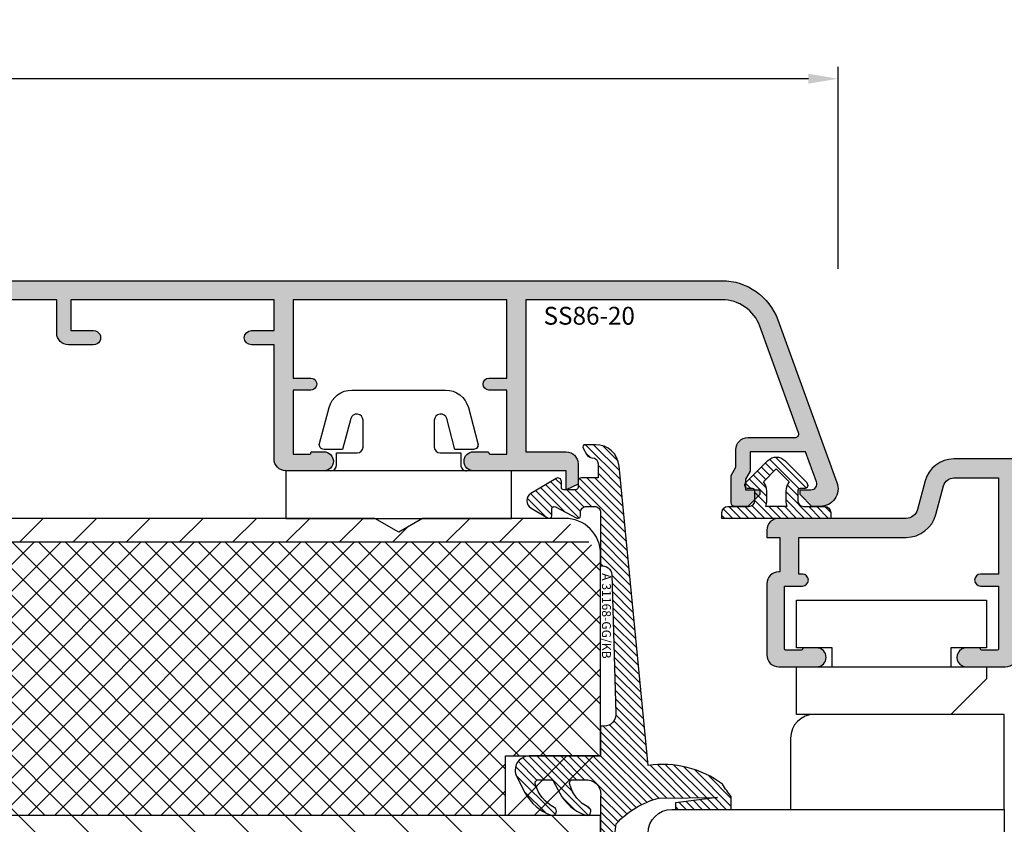
# Model space of a CAD drawing. Units: millimetres. Extents: x -1770 to 4420, y -2028 to 888.
# Drawn here: x 677 to 760, y -989 to -922 of the extents above; entities that cross this region are included whole.
import ezdxf
from ezdxf.xclip import XClip

# ---------------------------------------------------------------- set-up
doc = ezdxf.new("R2010")
doc.units = ezdxf.units.MM
doc.header["$LTSCALE"] = 2
doc.header["$XCLIPFRAME"] = 0
doc.linetypes.add('IDEALU_Alu-BR_86-20$0$AM_DIN_G_W050', pattern=[13.75, 9.75, -1.5, 1, -1.5])
doc.linetypes.add('IDEALU_Alu-Flg$0$AM_DIN_G_W050', pattern=[13.75, 9.75, -1.5, 1, -1.5])
for name, color, linetype, lineweight in [('AM_5', 3, 'Continuous', 25), ('Anschlagdichtung$0$Schraffur_Dichtung', 1, 'Continuous', 25), ('IDEAL-ECOPLANO_Mitteldichtung$0$Schraffur_Dichtung', 1, 'Continuous', 25), ('IDEALU_Alu-BR_86-20$0$Schraffur_Aluminium', 252, 'IDEALU_Alu-BR_86-20$0$AM_DIN_G_W050', 25), ('IDEALU_Alu-Flg$0$Schraffur_Aluminium', 252, 'IDEALU_Alu-Flg$0$AM_DIN_G_W050', 25)]:
    doc.layers.add(name, color=color, linetype=linetype, lineweight=lineweight)
for name, color, linetype in [('IDEAL-ECOPLANO_Mitteldichtung$0$Profilnummer', 1, 'Continuous'), ('IDEALU_Alu-BR_86-20$0$Profilnummer', 1, 'Continuous'), ('IDEALU_Alu-Flg$0$Profilnummer', 1, 'Continuous'), ('PS10_BR76x80$0$Dämmung_BR', 7, 'Continuous'), ('PS10_BR76x80$0$Profilnummer', 1, 'Continuous'), ('PS10_BR76x80$0$Schraffur_Holz', 1, 'Continuous')]:
    doc.layers.add(name, color=color, linetype=linetype)
doc.styles.add('IDEAL-ECOPLANO_Mitteldichtung$0$Standard', font='isocp.shx')
doc.styles.add('IDEALU_Alu-BR_86-20$0$STANDARD', font='isocp.shx')
doc.styles.add('IDEALU_Alu-Flg$0$STANDARD', font='isocp.shx')
doc.styles.add('PS10_BR76x80$0$Standard', font='isocp.shx')
doc.styles.get("Standard").update_dxf_attribs({"font": 'isocp.shx'})
doc.dimstyles.new('AM_DIN', dxfattribs={"dimtxt": 3, "dimasz": 2.5, "dimexe": 1, "dimexo": 1, "dimgap": 1.5, "dimtad": 1, "dimdec": 8, "dimdsep": 46, "dimtxsty": 'STANDARD', "dimcen": 0, "dimclrd": 3, "dimclre": 3, "dimclrt": 2, "dimadec": 0, "dimazin": 2, "dimtp": 0.1, "dimtm": 0.1, "dimtfac": 0.71, "dimtdec": 8, "dimtmove": 0, "dimatfit": 3, "dimfxl": 1, "dimlwd": -1, "dimlwe": -1, "dimarcsym": 0})

# ---------------------------------------------------------------- blocks, each defined once
blk = doc.blocks.new('PS10_BR76x80')
at = {"layer": 'PS10_BR76x80$0$Dämmung_BR'}
h = blk.add_hatch(dxfattribs=at)
h.set_pattern_fill('ANSI37', color=1, scale=0.5, style=0)
h.set_pattern_definition([(45, (-193.1286967979899, -424.2999664526132), (-1.122532015133643, 1.122532015133644), []), (135, (-193.1286967979899, -424.2999664526132), (-1.122532015133644, -1.122532015133643), [])])
h.paths.add_polyline_path([(-38, 11), (-61, 11), (-61, -65), (-38, -65)])
at = {"layer": 'PS10_BR76x80$0$Schraffur_Holz'}
h = blk.add_hatch(dxfattribs=at)
h.set_pattern_fill('ANSI31', color=1, angle=90)
h.set_pattern_definition([(135, (-325.6683599592256, -178.5109272069178), (-2.245064030267288, -2.245064030267287), [])])
h.paths.add_polyline_path([(-64.99999999999994, -65), (-61, -65), (-61, 11), (-65, 11)])
h = blk.add_hatch(dxfattribs=at)
h.set_pattern_fill('ANSI31', color=1)
h.set_pattern_definition([(45, (-193.1286967979899, -424.2999664526132), (-2.245064030267287, 2.245064030267288), [])])
h.paths.add_polyline_path([(-16.5, 11), (-38, 11), (-38, -65), (-16.5, -65)])
h = blk.add_hatch(dxfattribs=at)
h.set_pattern_fill('ANSI31', color=1, angle=90)
h.set_pattern_definition([(135, (-198.1286967979899, -424.2999664526132), (-2.245064030267288, -2.245064030267287), [])])
h.paths.add_polyline_path([(-16.5, -65), (4.999999999999999, -65), (4.999999999999999, 11), (-16.5, 11)])
h = blk.add_hatch(dxfattribs=at)
h.set_pattern_fill('ANSI31', color=1)
h.set_pattern_definition([(45, (0, 0), (-2.245064030267287, 2.245064030267288), [])])
h.paths.add_polyline_path([(15, 11), (4.999999999999999, 11), (4.999999999999999, -65), (15.00000000000006, -65)])
for p, q in [((-61, 11), (-61, -65)), ((-38, 11), (-38, -65)), ((-16.5, 11), (-16.5, -65)), ((4.999999999999999, 11), (4.999999999999999, -65))]:
    blk.add_line(p, q)
blk.add_lwpolyline([(-65, 11), (15, 11), (15.00000000000006, -65), (-64.99999999999994, -65)], close=True)
at = {"layer": 'Defpoints'}
blk.add_point((0, 0), dxfattribs=at)
at = {"layer": 'PS10_BR76x80$0$Profilnummer', "insert": (5.925590458462863, -60.00000011092996), "char_height": 1.5, "width": 12.03723229675419, "attachment_point": 1, "rotation": 90, "style": 'PS10_BR76x80$0$Standard'}
blk.add_mtext('Kantel 76x80', dxfattribs=at)
blk = doc.blocks.new('IDEAL-ECOPLANO_Holz-BR-oben-seitlich')
blk.add_lwpolyline([(-52.5, 51.09999999999996, -0.4142135623730951), (-52, 50.59999999999996), (-52, 41.89999999999997, -0.4142135623730951), (-52.5, 41.39999999999997), (-60.5, 41.39999999999997, 0.4142135623730951), (-62, 39.89999999999998), (-62, 32.09999999999997, 0.4142135623730951), (-60.5, 30.59999999999997), (-52.5, 30.59999999999997, -0.4142135623730951), (-52, 30.09999999999997), (-52, 8.899999999999977, -0.4142135623730951), (-52.5, 8.399999999999977), (-60.5, 8.399999999999977, 0.4142135623730951), (-62, 6.899999999999977), (-62, -10, 0.4142135623730955), (-59, -13), (-14, -13, 0.4142135623730951), (-12, -11), (-12, 16, -0.4142135623730951), (-11, 17), (6, 17, 0.4142135623730951), (8, 19), (8, 38), (0, 38), (0, 43), (8, 43), (8, 60, 0.414213564948419), (5, 62.99999996269571), (-7.000000000001818, 63), (-9, 61.84529946162141), (-11.00000000000182, 63), (-59, 62.99999999999997, 0.414213562373093), (-62, 60), (-62, 52.59999999999997, 0.4142135623730951), (-60.5, 51.09999999999996)], format="xyb", close=True)
at = {"layer": 'Defpoints'}
for p in [(-62, 63), (0, 0), (-62, -13), (-12, -13)]:
    blk.add_point(p, dxfattribs=at)
ref = blk.add_blockref('PS10_BR76x80', (0, 0), dxfattribs=dict(rotation=270))
XClip(ref).set_block_clipping_path([(-51.09999999999995, -52.50000000000001), (-50.59999999999995, -52.00000000000001), (-41.89999999999996, -52.00000000000001), (-41.39999999999996, -52.50000000000001), (-41.399999999999956, -60.50000000000001), (-39.89999999999996, -62.00000000000001), (-32.09999999999996, -62.00000000000001), (-30.59999999999996, -60.50000000000001), (-30.59999999999996, -52.50000000000001), (-30.09999999999996, -52.00000000000001), (-8.899999999999967, -52), (-8.399999999999967, -52.5), (-8.399999999999965, -60.5), (-6.899999999999965, -62), (10.000000000000012, -62), (13.000000000000012, -59), (13.000000000000004, -13.999999999999998), (11.000000000000002, -11.999999999999998), (-15.999999999999998, -12.000000000000004), (-16.999999999999996, -11.000000000000004), (-17, 5.9999999999999964), (-19, 7.9999999999999964), (-38, 7.999999999999992), (-38, -7.6e-15), (-43, -8.6e-15), (-43, 7.999999999999991), (-60, 7.999999999999988), (-62.99999996269571, 4.999999999999988), (-63, -7.0000000000018305), (-61.84529946162141, -9.000000000000012), (-63, -11.000000000001833), (-62.99999999999996, -59.000000000000014), (-59.999999999999986, -62.000000000000014), (-52.59999999999996, -62.00000000000001), (-51.099999999999945, -60.50000000000001)])
blk = doc.blocks.new('Anschlagdichtung')
at = {"layer": 'Anschlagdichtung$0$Schraffur_Dichtung'}
h = blk.add_hatch(dxfattribs=at)
h.set_pattern_fill('ANSI31', color=256, scale=0.15, style=0)
h.set_pattern_definition([(45, (-3.232480826908435, 2.278230922529526), (-0.3367596045400932, 0.3367596045400933), [])])
h.paths.add_polyline_path([(2.399999999999996, 6.377676227366058), (1.899999999999998, 6.377676227366058, 0.4142135623730951), (1.399999999999999, 5.877676227366058), (1.399999999999999, 4.099999999999961, -0.4142135623730951), (0.8999999999999989, 3.599999999999961), (0.1000000000000001, 3.599999999999961, -0.4142135623730951), (-0.1000000000000001, 3.799999999999961), (-0.1000000000000001, 4.14489028302592, 0.6681786379192991), (-0.6121320343559647, 4.357022317381884), (-2.462047570551321, 2.507106781186529, 0.4142135623730951), (-2.462047570551321, 1.092893218813433), (-0.6121320343559647, -0.7570223173819226, 0.6681786379192997), (-0.1000000000000001, -0.5448902830259588), (-0.1000000000000001, -0.1999999999999993, -0.414213562373095), (0.1000000000000001, 9e-16), (0.8999999999999989, 9e-16, -0.4142135623730951), (1.399999999999999, -0.4999999999999992), (1.399999999999999, -2.277676227366096, 0.4142135623730951), (1.899999999999998, -2.777676227366096), (2.399999999999996, -2.777676227366095)])
h.paths.add_polyline_path([(1.399999999999996, 2.685786437626865), (1.399999999999996, 0.9142135623730966, 0.0851642331747423), (0.8999999999999989, 1), (0.0999999999999997, 1, 0.1767613788389463), (-0.6728930442207651, 0.7179522548559705), (-1.754940789364773, 1.799999999999981), (-0.6728930442207637, 2.88204774514399, 0.176761378838946), (0.0999999999999999, 2.599999999999961), (0.8999999999999985, 2.599999999999961, 0.0851642331747422)], flags=16)
for points in [[(-2.46204757055132, 2.507106781186528), (-0.6121320343559642, 4.357022317381884, -0.6681786379192982), (-0.1000000000000001, 4.14489028302592), (-0.1000000000000001, 3.799999999999961, 0.4142135623730951), (0.1000000000000001, 3.599999999999961), (0.8999999999999989, 3.599999999999961, 0.4142135623730951), (1.399999999999999, 4.099999999999961), (1.399999999999999, 5.877676227366058, -0.4142135623730951), (1.899999999999998, 6.377676227366058), (2.399999999999996, 6.377676227366058), (2.399999999999996, -2.777676227366096), (1.899999999999998, -2.777676227366096, -0.4142135623730951), (1.399999999999999, -2.277676227366096), (1.399999999999999, -0.4999999999999992, 0.4142135623730951), (0.8999999999999989, 9e-16), (0.1000000000000001, 9e-16, 0.414213562373095), (-0.1000000000000001, -0.1999999999999993), (-0.1000000000000001, -0.5448902830259584, -0.6681786379192982), (-0.6121320343559642, -0.7570223173819226), (-2.46204757055132, 1.092893218813433, -0.4142135623730951)], [(-1.754940789364773, 1.799999999999981), (-0.6728930442207637, 2.88204774514399, 0.176761378838946), (0.1000000000000001, 2.599999999999961), (0.8999999999999989, 2.599999999999961, 0.0851642331747422), (1.399999999999996, 2.685786437626865), (1.399999999999996, 0.9142135623730966, 0.0851642331747423), (0.8999999999999989, 1), (0.1000000000000001, 1, 0.1767613788389464), (-0.6728930442207651, 0.7179522548559705)]]:
    blk.add_lwpolyline(points, format="xyb", close=True)
blk = doc.blocks.new('DC340')
at = {"ltscale": 2}
blk.add_lwpolyline([(6.672256933148673, 2.303523090341514, -0.4931450015474532), (6.285886461236259, 1.799995999999737), (4.736618421459752, 1.799995999999737), (4.04194163667671, 4.392604918804863, 0.8769781630551204), (3.000000421460754, 4.255432792764622), (3.000000421459844, 2.000001000000338, 0.4142135623730617), (3.500000421459844, 1.5), (5.22380842145958, 1.5), (5.22380842145958, 0.5, 0.4142136083805532), (5.723808499999904, 0), (-5.723808499999904, 0, 0.4142135163655386), (-5.223808578540229, 0.5), (-5.223808578540229, 1.5), (-3.499999578540155, 1.5, 0.4142135623730617), (-2.999999578540155, 2.000001000000338), (-2.999999578540155, 4.255380868979045, 0.8769759486295426), (-4.041940106938454, 4.392555558271851), (-4.736617578540062, 1.799995999999737), (-6.285886618320546, 1.799995999999737, -0.4931457712028545), (-6.672256578539418, 2.303525000000263), (-5.864622175628937, 5.317644235713487, -0.3394539492208239), (-3.932771097938712, 6.800003999999717), (3.932778940866228, 6.800003999999717, -0.3394546396546345), (5.864631300425571, 5.317639451707691)], format="xyb", close=True, dxfattribs=at)
blk.add_lwpolyline([(9.5, -4), (9.5, 0), (-9.5, 0), (-9.5, -4)], close=True, dxfattribs=at)
blk = doc.blocks.new('IDEAL-ECOPLANO_Mitteldichtung')
at = {"layer": 'IDEAL-ECOPLANO_Mitteldichtung$0$Schraffur_Dichtung'}
h = blk.add_hatch(dxfattribs=at)
h.set_pattern_fill('ANSI31', color=256, scale=0.15, style=0)
h.set_pattern_definition([(45, (0, 0), (-0.3367596045400932, 0.3367596045400933), [])])
edge = h.paths.add_edge_path()
edge.add_line((-25.09999999999798, 7.277353961136668), (-25.09999999999809, 7.292299855556166))
edge.add_arc((-24.59999999999809, 7.292299855561076), 0.4999999999999965, 90.02677175375021, 180.0000000005627, ccw=False)
edge.add_line((-24.60023362761433, 7.792299800979208), (-23.40067625779676, 7.792860300497977))
edge.add_line((-23.40067625779676, 7.792860300497977), (-23.4000252798391, 6.399664801694143))
edge.add_arc((-23.10008378000998, 6.399941615857553), 0.2999416275641371, 180.0528779071217, 270.016011412594)
edge.add_line((-23.09999996076306, 6.100000000005138), (-22.59999996076277, 6.100000000000136))
edge.add_arc((-22.59999996401908, 5.899999996744181), 0.2000000032559548, 9.327492875854659e-07, 89.99999906713668, ccw=False)
edge.add_line((-22.39999996076313, 5.90000000000009), (-22.39999996076313, 4.90000000000009))
edge.add_arc((-22.60003874775251, 4.900038786988744), 0.2000387907497283, 270.011109499318, 359.98889050091, ccw=False)
edge.add_line((-22.59999996076306, 4.699999999999363), (-23.09999996076306, 4.699999999999363))
edge.add_arc((-23.10008378575528, 4.400058387020981), 0.2999416246917097, 89.9839874897684, 209.977410157765)
edge.add_line((-23.35989996076091, 4.250190000000429), (-22.1035066828988, 2.13533615901656))
edge.add_arc((-21.48816692069516, 2.506888421637407), 0.718814375765745, 211.1242694699761, 329.5730992924305)
edge.add_line((-20.86835054442429, 2.142853029794878), (-20.02704304686517, 3.599999999998772))
edge.add_arc((-20.20024812518447, 3.700000001444975), 0.1999999986120849, 329.9999992920403, 449.9985451686952)
edge.add_line((-20.20024304686524, 3.899999999992587), (-20.80023347085125, 3.90000000000009))
edge.add_arc((-20.80023347084879, 4.100000000000087), 0.1999999999999966, 152.2570847389714, 269.9999999992947, ccw=False)
edge.add_line((-20.97724251182359, 4.193101017251137), (-20.02324304686522, 6.006899999998722))
edge.add_arc((-20.20024283392375, 6.100005911599401), 0.199994088397029, 332.254609641185, 450.0000610050466)
edge.add_line((-20.20024304686524, 6.299999999996316), (-20.50024304686525, 6.299999999999499))
edge.add_arc((-20.50031681073683, 6.799926230686004), 0.4999262361284166, 179.9999999649548, 270.0084539642695, ccw=False)
edge.add_line((-21.00024304686525, 6.799926230991786), (-21.00024304686525, 7.5))
edge.add_arc((-20.50031681587174, 7.50007376900649), 0.4999262364361785, 89.99154544723177, 180.0084545527682, ccw=False)
edge.add_line((-20.50024304686525, 8), (-15.9841167226408, 8))
edge.add_arc((-15.20000000850709, 8.158622111895541), 0.7999999973537812, 94.99999940497759, 191.4362581817455, ccw=False)
edge.add_line((-15.26972459419812, 8.955577868456883), (-3.587155742747654, 9.277760895612346))
edge.add_arc((-3.500000000000024, 8.281566197520574), 1.000000000000023, -2.2737367544323206e-12, 94.99999999999818, ccw=False)
edge.add_line((-2.5, 8.281566197520533), (-2.5, 8))
edge.add_line((-2.5, 8), (0, 8))
edge.add_line((0, 8), (0, 1.99999999999909))
edge.add_arc((1.200001359759198, 2.000000542526217), 1.200001359759321, 180.0000259037328, 270.0000007664752)
edge.add_arc((1.200001370487131, 2.000000546971161), 1.200001364204264, 270.0000002542546, 297.9060623953475)
edge.add_line((1.761629995109672, 0.9395400045195856), (3.121215575403653, 1.659583426064045))
edge.add_arc((1.29593313934979, 5.106080758056289), 3.899999978307227, 297.9059209426703, 340.8752658033826)
edge.add_arc((4.649999961496009, 3.943009180957202), 0.3500000148033134, 340.8752678131552, 512.8502694173854)
edge.add_arc((1.540171859936831, 5.548458908973591), 3.14978707205635, 285.86116898803, 332.6776810790019, ccw=False)
edge.add_arc((2.276840811541851, 2.768191044034993), 0.2787864332310273, 173.22695578973, 296.45342051902213, ccw=False)
edge.add_line((2, 2.801070223138594), (1.999999999998806, 3.785188386479376))
edge.add_arc((2.299999992345098, 3.785188391086039), 0.299999992346292, 117.9059199780167, 180.0000008798079, ccw=False)
edge.add_line((2.159593658374888, 4.050303567544915), (3.121215580476246, 4.559583404203294))
edge.add_arc((1.295932902341613, 8.006080961264187), 3.9000002905032, 297.9059225380502, 340.8752641235521)
edge.add_arc((4.649999966911423, 6.843009165959677), 0.3500000264659163, 340.8752698423219, 512.8502676373068)
edge.add_arc((1.627902897354478, 8.341155748346182), 3.023093278012833, 284.8174980978508, 333.7213520229724, ccw=False)
edge.add_arc((2.276840810512476, 5.668191041114533), 0.2787864325532494, 173.2269551687877, 296.45342072849877, ccw=False)
edge.add_line((2, 5.701070223138458), (2.00000000000017, 6.799999999999272))
edge.add_arc((3.213681650269219, 6.796036016452288), 1.213688123599041, 82.74228225039678, 179.8128679628032, ccw=False)
edge.add_line((3.36701001582918, 8), (6.404041210166042, 8))
edge.add_arc((6.409225075755169, 8.19576391088676), 0.1958325337325879, 268.483151334495, 373.0498942951547)
edge.add_arc((-59.3364011397205, 8.72036435445193), 65.93815103339325, 359.5825773232939, 360.4174226767061)
edge.add_line((6.599999999999965, 9.20074591576622), (5.700643330861453, 9.311174479674492))
edge.add_arc((10.71469023337593, 14.74506113413347), 7.39376700431671, 194.2232066944628, 227.3011354923273, ccw=False)
edge.add_line((3.547572408018538, 12.92841240871439), (3.495144816037054, 17.85682481742879))
edge.add_line((3.495144816037054, 17.85682481742879), (3.950196990799895, 14.29999999999995))
edge.add_line((3.950196990799895, 14.29999999999995), (4.500000000000056, 14.29999999999995))
edge.add_line((4.500000000000056, 14.29999999999995), (4.500000000000056, 19))
edge.add_line((4.500000000000056, 19), (3.40989793798235, 19))
edge.add_arc((-1.681318113707733, 25.17046039307611), 7.999691390766752, 300.5636710594391, 309.5258700411469, ccw=False)
edge.add_arc((9.17654200442443, 13.22604251557343), 8.465792118985693, 143.3270371962711, 188.3270371962709)
edge.add_line((0.8000000000000113, 12), (-24.39260129024564, 9.562607957620685))
edge.add_arc((-24.20000000000027, 7.571903373058769), 2.000000000000001, 95.52618454909936, 180.0000000000178)
edge.add_line((-26.20000000000028, 7.571903373058148), (-26.19999999999993, 6.700001259234113))
edge.add_arc((-26.00000865831458, 6.699991342980505), 0.1999913419311953, 179.9971590796127, 300.0042964601076)
edge.add_line((-25.89999999999804, 6.526801259230978), (-25.35000156360155, 6.844340356496559))
edge.add_arc((-25.59999999999778, 7.277353961131843), 0.4999999999997979, 299.9997931058425, 360.000000000553)
at = {"flags": 128}
blk.add_lwpolyline([(-25.09999999999798, 7.277353961136668), (-25.09999999999809, 7.292299855556166, -0.4140767131028925), (-24.60023362761433, 7.792299800979208), (-23.40067625779676, 7.792860300497977), (-23.4000252798391, 6.399664801694143, 0.41402511521332), (-23.09999996076306, 6.100000000005138), (-22.59999996076277, 6.100000000000136, -0.4142135528361749), (-22.39999996076313, 5.90000000000009), (-22.39999996076313, 4.90000000000009, -0.4140999845020496), (-22.59999996076306, 4.699999999999363), (-23.09999996076306, 4.699999999999363, 0.5773120044571564), (-23.35989996076091, 4.250190000000429), (-22.1035066828988, 2.13533615901656, 0.568360916924112), (-20.86835054442429, 2.142853029794878), (-20.02704304686517, 3.599999999998772, 0.5773418094739151), (-20.20024304686524, 3.899999999992587), (-20.80023347085125, 3.90000000000009, -0.5642929040988659), (-20.97724251182359, 4.193101017251137), (-20.02324304686522, 6.006899999998722, 0.5643074936854532), (-20.20024304686524, 6.299999999996316), (-20.50024304686525, 6.299999999999499, -0.4142567794639049), (-21.00024304686525, 6.799926230991786), (-21.00024304686525, 7.5, -0.4143000035343276), (-20.50024304686525, 8), (-15.9841167226408, 8, -0.4475114964229028), (-15.26972459419812, 8.955577868456883), (-3.587155742747654, 9.277760895612346, -0.4400105308918364), (-2.5, 8.281566197520533), (-2.5, 8), (0, 8), (0, 1.99999999999909, 0.4142134338726706), (1.200001375812234, 0.7999991827668964, 0.1223685211958229), (1.761629995109672, 0.9395400045195856), (3.121215575403653, 1.659583426064045, 0.1897173559927194), (4.980682627737678, 3.828340158943319, 0.9323111799440018), (4.338563972604902, 4.102720280088533, -0.2071651829911443), (2.401031836056404, 2.518594439924072, -0.5962761600744306), (2, 2.801070223138594), (1.999999999998806, 3.785188386479376, -0.2777666713106863), (2.159593658374888, 4.050303567544915), (3.121215580476246, 4.559583404203294, 0.1897173411875545), (4.980682648233084, 6.728340151836164, 0.9323111488760185), (4.338563972604674, 7.002720280088624, -0.2166820304421531), (2.401031835637638, 5.418594438064474, -0.5962761649860945), (2, 5.701070223138458), (2.00000000000017, 6.799999999999272, -0.4508376905641526), (3.36701001582918, 8), (6.404041210166042, 8, 0.4907974309460449), (6.599999999999965, 8.239982793137642, 0.0036427161525727), (6.599999999999965, 9.20074591576622), (5.700643330861453, 9.311174479674492, -0.1453402935678526), (3.547572408018538, 12.92841240871439), (3.495144816037054, 17.85682481742879), (3.950196990799895, 14.29999999999995), (4.500000000000056, 14.29999999999995), (4.500000000000056, 19), (4.500000000000056, 19), (3.40989793798235, 19, -0.039124915402291), (2.386489373416964, 18.28220919301088, 0.1989123673796572), (0.8000000000000113, 12), (-24.39260129024564, 9.562607957620685, 0.3862379684513992), (-26.20000000000028, 7.571903373058148), (-26.19999999999993, 6.700001259234113, 0.5773917935327896), (-25.89999999999804, 6.526801259230978), (-25.35000156360155, 6.844340356496559, 0.2679501599942561)], format="xyb", close=True, dxfattribs=at)
at = {"layer": 'IDEAL-ECOPLANO_Mitteldichtung$0$Profilnummer', "insert": (-15.3800827300401, 8.870544386014444), "char_height": 0.75, "width": 7.603346753662111, "attachment_point": 1, "style": 'IDEAL-ECOPLANO_Mitteldichtung$0$Standard'}
blk.add_mtext('A 31168-GG/KB', dxfattribs=at)
blk = doc.blocks.new('ECO-IDEALU_Holz-Flg_unten')
blk.add_lwpolyline([(29.50000000000009, 40.5902635248201), (29.50000000000009, -14.99999999999999, -0.4142135623730947), (26.50000000000009, -18), (21.00000000000009, -18, -0.4142135623730951), (19.00000000000009, -16), (19.00000000000009, -2.5), (16.00000000000009, -2.5), (16.00000000000009, -8), (14.00000000000009, -8, -0.4142135623730948), (13.00000000000009, -7), (13.00000000000009, 0), (8.15000000000009, 0), (8.15000000000009, 2.5), (6.15000000000009, 2.5), (6.15000000000009, 12), (1.5, 11.99999999999977), (0, 13.49999999999954), (-1.49999999999909, 12), (-6.15000000000009, 12), (-6.15000000000009, 2.5), (-8.15000000000009, 2.5), (-8.15000000000009, 0), (-9.99999999999991, 1e-16, -0.4142135623730951), (-11.99999999999991, 2), (-11.99999999999991, 12.00000000000023), (-12.30000000000009, 12.00000000000023), (-12.30000000000009, 20.50000000000023), (-17.30000000000009, 20.50000000000023), (-17.30000000000009, 12), (-36.49999999999991, 12, -0.4142135623730951), (-38.49999999999991, 14), (-38.49999999999991, 42), (0.5000000000000947, 42), (0.5000000000000947, 58), (3.500000000000094, 58), (4.571796769724306, 61.99999999999985), (10.86229149573773, 61.99999999984604, -0.0430493740113638), (20.56747031686507, 58.51258507809291, -0.246108415666458), (22.26852006005844, 56.30790035718144), (24.19555544293063, 45.3791396245391, 0.3152987888789923), (25.81787459362123, 43.7568204738485), (27.02094453300093, 43.54468678385671, -0.3639702342662054)], format="xyb", close=True)
blk.add_point((10.86229149573761, 61.99999999984606))
at = {"layer": 'Defpoints'}
for p in [(29.50000000000019, 61.99999999984616), (21.99999999999988, 57.83075329199334), (24.43873496892785, 43.99999999984617), (29.5000000000001, 43.1075624183519), (0, 0), (29.5000000000001, -18)]:
    blk.add_point(p, dxfattribs=at)
blk = doc.blocks.new('ECO_IDEALU_Holz-Flg_oben-seitlich_Zusatzleiste')
blk.add_lwpolyline([(-6.000000003215689, -18.00000000000001), (-4.26e-14, -18), (0, 0), (-8.000000003215668, 7.1e-15), (-8.000000003215689, -16.00000000000001, 0.4142135623730951)], format="xyb", close=True)
blk = doc.blocks.new('EH140')
blk.add_lwpolyline([(-5.000000000000056, 0), (-5.000000000000056, 1.599999999999994), (-8.000000000000057, 1.599999999999994), (-8.000000000000057, 5.599999999999994), (7.999999999999829, 5.599999999999994), (7.999999999999829, 1.599999999999994), (4.999999999999829, 1.599999999999994), (4.999999999999829, 0)])
blk.add_lwpolyline([(4.999999999999943, -4), (-7.999999999999943, -4), (-8.000000000000057, 0), (7.999999999999829, 0), (7.999999999999943, -1)], close=True)
blk = doc.blocks.new('IDEALU_Alu-Flg')
at = {"layer": 'IDEALU_Alu-Flg$0$Schraffur_Aluminium'}
blk.add_hatch(color=252, dxfattribs=at).paths.add_polyline_path([(-1.599999993406072, 26.4151707159451, -0.3152987887127136), (-1.271010066007647, 26.88501702469498), (0.9289899323406416, 27.68575153947955, -0.5205670505517594), (1.600000004003504, 27.21590522908662), (1.600000004003504, 26.30000000991103), (2.000000004005414, 26.30000000991103), (3.000000003973127, 27.30000000985737), (3.000000011797965, 27.99999997181877, 0.5205670543948115), (0.9869697802002974, 29.40953893002041), (-14.21010072554941, 23.8782576021116, 0.3152987892493536), (-17.50000001498802, 19.17979447361614), (-17.49999998345811, 5.252494890754348, 0.3394542582321891), (-15.6470475962144, 2.837680330691398), (-13.24118095489746, 2.193030307053589, -0.3394542587332867), (-12.5, 1.227104481231123), (-12.49999999499471, -9.500000000466628, 0.4142135622364275), (-11.49999999499471, -10.5), (-10.89999999452811, -10.5), (-10.89999999522752, -9.400000003462308), (-7.989974873805977, -9.400000003462308, 0.443865690151865), (-6.994987436351493, -10.5), (-0.9999999989918251, -10.5, 0.4142135624866416), (1.0081749e-09, -9.499999999612328), (-2.323759e-10, -6.300000000743835, 1), (-1.600000005626952, -6.300000006283084), (-1.599999999782539, -7.399999995694003, 0.4142135592108834), (-1.500000001482248, -7.499999994011318, -0.4142135601346977), (-1.400000002030992, -7.599999993795051), (-1.399999999224291, -8.89999999509547, -0.4142135624873907), (-1.499999999384385, -8.999999995648295), (-6.799999999218016, -9.000000005022684), (-6.799999999676401, -7.500000003085006, 1), (-7.799999999676401, -7.500000003390027), (-7.799999999584997, -7.800000003462173), (-10.89999999578731, -7.800000003462173), (-10.90000000000009, 1.227104481977903, 0.339454259341248), (-12.82707048821009, 3.738511630583559), (-15.23293712014163, 4.383161646083522, -0.3394542592107027), (-15.89999998345774, 5.252494892033155), (-15.89999998696135, 9.0000000099609), (-7.800000000123191, 9.000000006503), (-7.800000001788475, 7.500000007701459, 1), (-6.800000001788475, 7.50000000659125), (-6.800000000123191, 9.000000003637638), (-1.500000000908926, 9.000000001335366, -0.4142135622255728), (-1.400000002103524, 8.900000002493414), (-1.400000002013484, 7.600000004318928, -0.4142135607838442), (-1.500000001463831, 7.500000004312141, 0.4142135602437439), (-1.600000001251601, 7.400000004152303), (-1.600000003223044, 6.289135443605516, 1), (-3.2712251e-09, 6.311014144363298), (3.4790446e-09, 9.600000001548096, 0.414213562849197), (-0.9999999960940613, 10.60000000360048), (-15.89999998696135, 10.60000000996081), (-15.8999999834582, 19.17979450883797, -0.3152987887667658), (-13.66286847076549, 22.37474941812187), (-3.471010067877159, 26.08428250862889, -0.5205670505338471), (-2.79999999621441, 25.61443619826415), (-2.799999996005226, 21.89999999322703, 0.4142135623677444), (-1.799999995967141, 20.89999999328333), (-0.2999999959433808, 20.8999999933404), (0.3928203269497317, 20.4999999934183), (2.700000004262506, 20.49999999499923, 0.4142135617550212), (3.00000000244745, 20.79999999296223), (3.000000004014964, 21.89999999335723), (2.000000003982222, 22.89999999338997), (1.600000003976674, 22.89999999338997), (1.600000004022604, 21.69999999338992), (0.7143593579162371, 21.69999999338992), (0.0215390349530935, 22.09999999335273), (-1.599999996016322, 22.09999999329088)])
blk.add_lwpolyline([(1.0081749e-09, -9.499999993314816), (-2.323759e-10, -6.299999998786574, 0.9999999999999998), (-1.600000005626952, -6.300000003321372), (-1.599999999782539, -7.399999995694003, 0.414213559210873), (-1.500000001482248, -7.499999994011318, -0.4142135601346873), (-1.400000002030992, -7.599999993795023), (-1.399999999224291, -8.899999995095442, -0.4142135624501386), (-1.499999999371652, -8.999999995648295), (-6.799999999218016, -9.000000005022684), (-6.799999999676401, -7.500000003085233, 0.9999999999999998), (-7.799999999676401, -7.500000003390368), (-7.799999999584997, -7.800000003462173), (-10.89999999578731, -7.800000003462173), (-10.90000000000009, 1.227104481977903, 0.3394542593412489), (-12.82707048821009, 3.738511630583559), (-15.23293712014163, 4.383161646083522, -0.3394542592107041), (-15.89999998345774, 5.252494892033155), (-15.89999998696135, 9.0000000099609), (-7.800000000123191, 9.000000006503), (-7.800000001788475, 7.500000007701459, 0.9999999999999998), (-6.800000001788475, 7.50000000659125), (-6.800000000123191, 9.000000003637638), (-1.500000000908926, 9.000000001335366, -0.4142135622255832), (-1.400000002103524, 8.900000002493414), (-1.400000002013484, 7.600000004318928, -0.4142135607838338), (-1.500000001463831, 7.500000004312141, 0.4142135602437333), (-1.600000001251601, 7.400000004152303), (-1.600000003223044, 6.289135443605516, 1.000000000000001), (-3.2712251e-09, 6.311014144363298), (3.4790446e-09, 9.600000001548096, 0.4142135628491996), (-0.9999999960940613, 10.60000000360048), (-15.89999998696135, 10.60000000996081), (-15.8999999834582, 19.17979450883797, -0.3152987887667661), (-13.66286847076549, 22.37474941812187), (-3.471010067877159, 26.08428250862889, -0.5205670505338434), (-2.79999999621441, 25.61443619826415), (-2.799999996005226, 21.89999999322703, 0.4142135623677445), (-1.799999995967255, 20.89999999328333), (-0.2999999959433808, 20.8999999933404), (0.3928203269497317, 20.4999999934183), (2.700000004262506, 20.49999999499923, 0.4142135617550204), (3.00000000244745, 20.79999999296223), (3.000000004014964, 21.89999999335723), (2.000000003982222, 22.89999999338997), (1.600000003976674, 22.89999999338997), (1.600000004022604, 21.69999999338992), (0.7143593579162371, 21.69999999338992), (0.0215390349530935, 22.09999999335273), (-1.599999996016322, 22.09999999329088), (-1.599999993406072, 26.4151707159451, -0.3152987887127127), (-1.271010066007647, 26.88501702469498), (0.9289899323406416, 27.68575153947955, -0.5205670505517622), (1.600000004003504, 27.21590522908659), (1.600000004003504, 26.30000000991103), (2.000000004005414, 26.30000000991103), (3.000000003973127, 27.30000000985737), (3.000000011797965, 27.99999997181877, 0.5205670541036332), (0.9869697814920073, 29.40953893049053), (-14.21010072554941, 23.8782576021116, 0.3152987892493537), (-17.50000001498802, 19.17979447361614), (-17.49999998345811, 5.252494890754348, 0.3394542582321885), (-15.6470475962144, 2.837680330691398), (-13.24118095489746, 2.193030307053589, -0.3394542587332863), (-12.5, 1.227104481231123), (-12.49999999499471, -9.5000000004666, 0.41421356223643), (-11.49999999499471, -10.5), (-10.89999999452811, -10.5), (-10.89999999522752, -9.400000003462308), (-7.994987436351493, -9.400000003462308), (-7.994987436351493, -9.5, 0.4142135623730951), (-6.994987436351493, -10.5), (-0.9999999989918251, -10.5, 0.4142135624866416), (1.0081749e-09, -9.499999999612328)], format="xyb")
at = {"layer": 'Defpoints'}
for p in [(-17.5, 29.5), (0, 0)]:
    blk.add_point(p, dxfattribs=at)
at = {"layer": 'IDEALU_Alu-Flg$0$Profilnummer', "insert": (-15.29999998341998, 12.10000000996101), "char_height": 1.5, "width": 7.672371247324957, "attachment_point": 1, "rotation": 90, "style": 'IDEALU_Alu-Flg$0$STANDARD'}
blk.add_mtext('FL40-20', dxfattribs=at)
blk = doc.blocks.new('_ECO-IDEALU_Flg_oben-seitlich')
at = {"rotation": 270}
for name, p in [('IDEALU_Alu-Flg', (32.50000000000002, 50.50000000321558)), ('ECO_IDEALU_Holz-Flg_oben-seitlich_Zusatzleiste', (42.00000000000001, 38.4999999999999)), ('ECO-IDEALU_Holz-Flg_unten', (-1e-15, 1e-15))]:
    blk.add_blockref(name, p, dxfattribs=at)
blk.add_blockref('EH140', (32.50000000000002, 50.50000000321558))
blk = doc.blocks.new('IDEALU_Alu-BR_86-20')
at = {"layer": 'IDEALU_Alu-BR_86-20$0$Schraffur_Aluminium'}
blk.add_hatch(color=252, dxfattribs=at).paths.add_polyline_path([(-14.39999999624956, 9.100000021146341), (-7.80000002733368, 9.100000024531482), (-7.800000029257262, 7.600000017378761, 1), (-6.800000028998965, 7.600000016214835), (-6.80000002733368, 9.100000017732327), (-1.39999999196516, 9.100000017732327), (-1.39999999259362, 7.700000014988972, -0.4142135603915937), (-1.499999991287495, 7.600000015708246, 0.4142135598735346), (-1.599999990723517, 7.500000015862269), (-1.599999993384699, 6.299999994153267, 1), (-9.1185939e-09, 6.29999999051256), (1.02809281e-08, 14.10000000021), (1.600000010281291, 14.09999999949127), (1.133692352028447, 15.09999999970068), (-0.5999999894511348, 15.10000000029981, 0.4142135623495826), (-1.599999989977732, 14.10000000054469), (-1.599999991425647, 10.70000001521634), (-14.39999999624956, 10.70000002114625), (-14.39999999624956, 27.22574987504322, -0.3152987888815437), (-12.16286848352706, 30.420704785726), (-3.202606058600849, 33.68197359951864, -0.5205670505513889), (-2.800000015606656, 33.40006581328021), (-2.800000015639398, 29.40000001058047, 0.4142135623866396), (-1.800000015601426, 28.40000001057229), (-0.3000000153192559, 28.40000001062936), (0.3928203075734018, 28.00000001070726), (2.699999985691192, 28.00000001228841, 0.414213562181572), (2.999999984680925, 28.30000001149324), (2.999999984646365, 29.40000001063845), (1.999999984606347, 30.4000000106787), (1.59999998460853, 30.4000000106787), (1.599999984646728, 29.20000001067865), (0.7143593382820655, 29.20000001067865), (0.0215390153184671, 29.60000001064168), (-1.600000015651403, 29.60000001057983), (-1.600000015914247, 34.26527449640639), (0.9289899128953037, 35.18575155315762, -0.5205670505412798), (1.599999984369333, 34.71590524288036), (1.599999984369333, 33.80000002361453), (1.999999984370788, 33.80000002361453), (2.999999984597252, 34.80000002356087), (2.999999984597252, 35.49999999984652, 0.5205670505517426), (0.9869697694032311, 36.90953893116921), (-12.71010071287787, 31.92421297897295, 0.3152987888789874), (-15.9999999962497, 27.22574987504345), (-15.99999999624947, -48, 0.4142135623730951), (-14.99999999624947, -49), (-14.39999999624956, -49), (-14.39999999624956, -28.79999999999995), (-11.59999991166341, -28.79999999999995, 0.4142135623730939), (-10.59999991166342, -27.79999999999996), (-10.59999991166342, -25.70000000050845, 1), (-11.79999991488375, -25.70000000177947), (-11.79999991166414, -27.60000000000014), (-14.39999999624956, -27.60000000000014), (-14.39999999624956, -10.50000000348927), (-11.80000000653717, -10.50000000348927), (-11.80000000975496, -12.40000000171108, 1), (-10.60000000653644, -12.40000000234613), (-10.60000000653644, -10.5000000034895), (-0.9999999739075065, -10.5000000034895, 0.4142135639266181), (2.60924935e-08, -9.49999999818533), (9.1195034e-09, -6.299999995756479, 0.4142135595420076), (-0.7999999873909474, -5.499999999999772, 0.4142135652038123), (-1.600000002599699, -6.299999992523225), (-1.600000011945667, -7.299999990312244, 0.4142135657717493), (-1.500000011173369, -7.399999991793492, -0.4142135629801401), (-1.40000001147564, -7.499999991246795), (-1.400000011216434, -8.899999990549759), (-6.800000011399333, -8.900000008145753), (-6.800000012115106, -7.400000004084631, 1), (-7.800000011857719, -7.400000004443882), (-7.800000011399333, -8.900000003489367), (-14.39999999624956, -8.900000003489367)])
blk.add_lwpolyline([(-14.39999989126909, -49), (-14.99999999624947, -49, -0.4142135623730951), (-15.99999999624947, -48), (-15.9999999962497, 27.22574987504345, -0.3152987888789874), (-12.71010071287787, 31.92421297897295), (0.9869697694118713, 36.90953893117239, -0.5205670505498105), (2.999999984597252, 35.49999999984652), (2.999999984597252, 34.80000002356087), (1.999999984370788, 33.80000002361453), (1.599999984369333, 33.80000002361453), (1.599999984369333, 34.71590524288036, 0.5205670505412746), (0.9289899128953037, 35.18575155315762), (-1.600000015914247, 34.26527449640639), (-1.600000015651403, 29.60000001057983), (0.0215390153184671, 29.60000001064168), (0.7143593382820655, 29.20000001067865), (1.599999984646728, 29.20000001067865), (1.59999998460853, 30.4000000106787), (1.999999984606347, 30.4000000106787), (2.999999984646365, 29.40000001063845), (2.999999984680925, 28.30000001149324, -0.4142135621815755), (2.699999985691192, 28.00000001228841), (0.3928203075734018, 28.00000001070726), (-0.3000000153192559, 28.40000001062936), (-1.800000015601426, 28.40000001057229, -0.4142135623866376), (-2.800000015639398, 29.40000001058047), (-2.800000015606656, 33.40006581328021, 0.520567050551394), (-3.202606058600849, 33.68197359951864), (-12.16286848352706, 30.420704785726, 0.3152987888815435), (-14.39999999624956, 27.22574987504322), (-14.39999999624956, 10.70000002114625), (-1.599999991425647, 10.70000001521634), (-1.599999989977732, 14.10000000054447, -0.4142135623495711), (-0.5999999894511348, 15.10000000029981), (1.133692352028447, 15.09999999970068), (1.600000010281291, 14.09999999949127), (1.02809281e-08, 14.10000000021), (-9.1185939e-09, 6.299999990850892, -0.9999999999999998), (-1.599999993384699, 6.299999993907249), (-1.599999990723517, 7.500000015862269, -0.4142135598734838), (-1.499999991287495, 7.600000015708246, 0.4142135603915289), (-1.39999999259362, 7.700000014988972), (-1.39999999196516, 9.100000017732327), (-6.80000002733368, 9.100000017732327), (-6.800000028998965, 7.600000016160947, -0.9999999999999998), (-7.800000029257262, 7.600000017314187), (-7.80000002733368, 9.100000024531482), (-14.39999999624956, 9.100000021146341), (-14.39999999624956, -8.900000003489367), (-7.800000011399333, -8.900000003489367), (-7.800000011857719, -7.400000004497542, -0.9999999999999996), (-6.800000012115106, -7.400000004148978), (-6.800000011399333, -8.900000008145753), (-1.400000011216434, -8.899999990549759), (-1.40000001147564, -7.499999991246795, 0.4142135629801298), (-1.500000011173369, -7.399999991793492, -0.4142135657717493), (-1.600000011945667, -7.299999990312244), (-1.600000002599699, -6.299999992523225, -0.4142135652038091), (-0.7999999873909474, -5.499999999999772, -0.4142135595420076), (9.1195034e-09, -6.299999995756479), (2.60924935e-08, -9.49999999818533, -0.4142135639266181), (-0.9999999739075065, -10.5000000034895), (-10.60000000653644, -10.5000000034895), (-10.60000000653644, -12.40000000298141, -1), (-11.80000000975496, -12.40000000247323), (-11.80000000653717, -10.50000000348927), (-14.39999999624956, -10.50000000348927), (-14.39999999624956, -27.60000000000014), (-11.79999991166414, -27.60000000000014), (-11.79999991488375, -25.70000000101686, -0.9999999999999998), (-10.59999991166342, -25.70000000000005), (-10.59999991166342, -27.79999999999996, -0.4142135623730951), (-11.59999991166341, -28.79999999999995), (-14.39999999624956, -28.79999999999995), (-14.39999999624956, -49)], format="xyb", close=True)
at = {"layer": 'Defpoints'}
for p in [(-15.9999999962497, 36.99999999999955), (0, 0), (-15.99999999624924, -49)]:
    blk.add_point(p, dxfattribs=at)
at = {"layer": 'IDEALU_Alu-BR_86-20$0$Profilnummer', "insert": (-13.80000002001566, 12.20000002114648), "char_height": 1.5, "width": 16.11542557697087, "attachment_point": 1, "rotation": 90.00000000000001, "style": 'IDEALU_Alu-BR_86-20$0$STANDARD'}
blk.add_mtext('SS86-20', dxfattribs=at)
blk = doc.blocks.new('ECO-IDEALU_BR-Flg_oben-seitlich')
at = {"rotation": 270}
for name, p in [('IDEALU_Alu-BR_86-20', (-9, 67.00000009390811)), ('IDEAL-ECOPLANO_Mitteldichtung', (0, 43)), ('Anschlagdichtung', (21.00000001218916, 65.40000001455395))]:
    blk.add_blockref(name, p, dxfattribs=at)
for name, p in [('DC340', (-9, 67.00000009390811)), ('_ECO-IDEALU_Flg_oben-seitlich', (0, 0)), ('IDEAL-ECOPLANO_Holz-BR-oben-seitlich', (0, 0))]:
    blk.add_blockref(name, p)
blk = doc.blocks.new('*D236')
at = {"layer": 'AM_5', "color": 3, "transparency": 16777216}
for p, q in [((557.5336505747982, -942.5122047765196), (557.5336505747982, -925.5122048169814)), ((745.5336505703817, -942.5122047765196), (745.5336505703817, -925.5122048169814)), ((743.0336505703817, -926.5122048169812), (560.0336505747982, -926.5122048169812))]:
    blk.add_line(p, q, dxfattribs=at)
for points in [[(560.0336505747982, -926.0955381503146), (560.0336505747982, -926.9288714836479), (557.5336505747982, -926.5122048169812)], [(743.0336505703817, -926.0955381503146), (743.0336505703817, -926.9288714836479), (745.5336505703817, -926.5122048169812)]]:
    blk.add_solid(points, dxfattribs=at)
at = {"layer": 'Defpoints', "color": 0, "transparency": 16777216}
for p in [(557.5336505747982, -926.5122048169812), (557.5336505747982, -943.5122047765196), (745.5336505703817, -943.5122047765196)]:
    blk.add_point(p, dxfattribs=at)
at = {"layer": 'AM_5', "color": 2, "transparency": 16777216, "insert": (651.5336505725899, -923.5122048169811), "char_height": 3, "attachment_point": 5}
blk.add_mtext('188', dxfattribs=at)

msp = doc.modelspace()

# ---------------------------------------------------------------- block references
msp.add_blockref('ECO-IDEALU_BR-Flg_oben-seitlich', (717.5336505703817, -1026.512204776519))

# ---------------------------------------------------------------- dimensions: what is measured, and where the dimension line sits
at = {"layer": 'AM_5'}
dim = msp.add_linear_dim(base=(557.5336505747982, -926.5122048169812), p1=(745.5336505703817, -943.5122047765196), p2=(557.5336505747982, -943.5122047765196), dimstyle='AM_DIN', override={"dimtix": 1}, dxfattribs=at)
dim.commit()
dim.dimension.update_dxf_attribs({"geometry": '*D236', "text_midpoint": (651.5336505725899, -923.5122048169811)})

doc.saveas('drawing.dxf')
